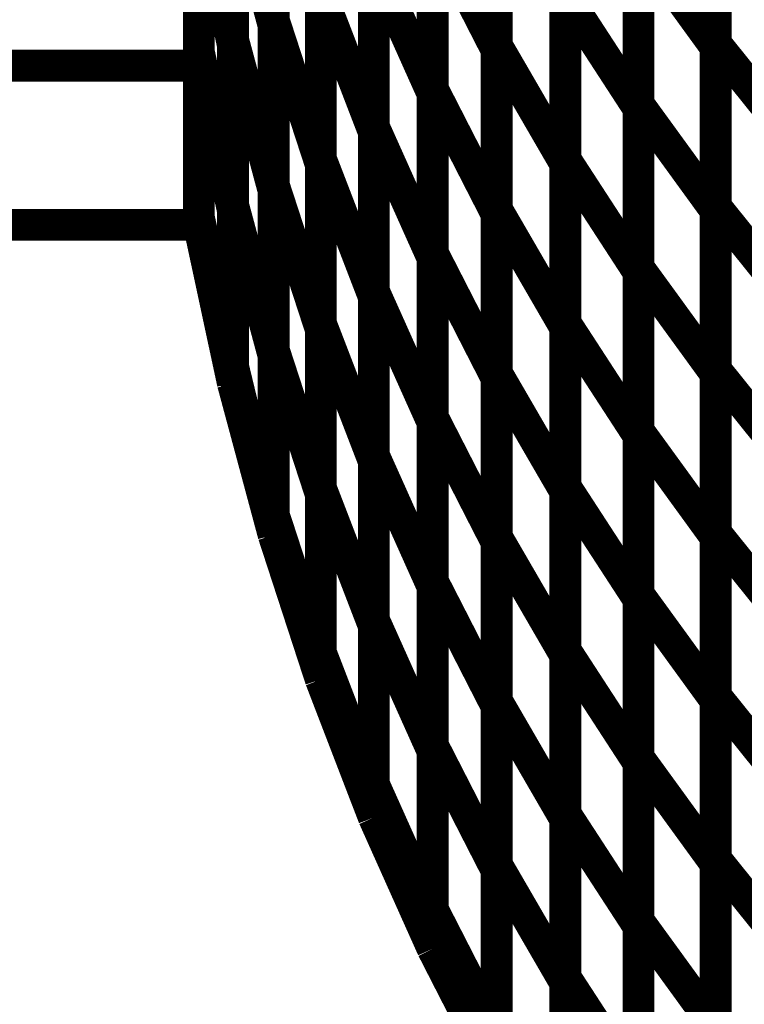
# Model space of a CAD drawing. Extents: x -1.89 to 1.67, y -2 to 2.49.
# Drawn here: x -0.77 to -0.71, y -0.61 to -0.52 of the extents above; entities that cross this region are included whole.
import ezdxf

# ---------------------------------------------------------------- set-up
doc = ezdxf.new("R2010")
doc.units = 0
doc.header["$MEASUREMENT"] = 0

msp = doc.modelspace()

# ---------------------------------------------------------------- linework, layer by layer
at = {"color": 0}
for points in [[(-0.750394, -0.518366, 0.003, 0.003, 0), (-0.750394, -0.487276, 0.003, 0.003, 0)], [(-0.750394, -0.518366, 0.003, 0.003, 0), (-0.750394, -0.487276, 0.003, 0.003, 0)], [(-0.750394, -0.487756, 0.003, 0.003, 0), (-0.750394, -0.518902, 0.003, 0.003, 0)], [(-0.750394, -0.487756, 0.003, 0.003, 0), (-0.750394, -0.518902, 0.003, 0.003, 0)], [(-0.754232, -0.520185, 0.003, 0.003, 0), (-0.754232, -0.489039, 0.003, 0.003, 0)], [(-0.754232, -0.520185, 0.003, 0.003, 0), (-0.754232, -0.489039, 0.003, 0.003, 0)], [(-0.754232, -0.489559, 0.003, 0.003, 0), (-0.754232, -0.520752, 0.003, 0.003, 0)], [(-0.754232, -0.489559, 0.003, 0.003, 0), (-0.754232, -0.520752, 0.003, 0.003, 0)], [(-0.708748, -0.520583, 0.003, 0.003, 0), (-0.708748, -0.489823, 0.003, 0.003, 0)], [(-0.708748, -0.520583, 0.003, 0.003, 0), (-0.708748, -0.489823, 0.003, 0.003, 0)], [(-0.757437, -0.521402, 0.003, 0.003, 0), (-0.757437, -0.490209, 0.003, 0.003, 0)], [(-0.757437, -0.521402, 0.003, 0.003, 0), (-0.757437, -0.490209, 0.003, 0.003, 0)], [(-0.72939, -0.520752, 0.003, 0.003, 0), (-0.72939, -0.489858, 0.003, 0.003, 0)], [(-0.72939, -0.520752, 0.003, 0.003, 0), (-0.72939, -0.489858, 0.003, 0.003, 0)], [(-0.72939, -0.490244, 0.003, 0.003, 0), (-0.72939, -0.521181, 0.003, 0.003, 0)], [(-0.72939, -0.490244, 0.003, 0.003, 0), (-0.72939, -0.521181, 0.003, 0.003, 0)], [(-0.708748, -0.49013, 0.003, 0.003, 0), (-0.708748, -0.520933, 0.003, 0.003, 0)], [(-0.708748, -0.49013, 0.003, 0.003, 0), (-0.708748, -0.520933, 0.003, 0.003, 0)], [(-0.757437, -0.492673, 0.003, 0.003, 0), (-0.757437, -0.522673, 0.003, 0.003, 0)], [(-0.757437, -0.492673, 0.003, 0.003, 0), (-0.757437, -0.522673, 0.003, 0.003, 0)], [(-0.735409, -0.524886, 0.003, 0.003, 0), (-0.735409, -0.493933, 0.003, 0.003, 0)], [(-0.735409, -0.524886, 0.003, 0.003, 0), (-0.735409, -0.493933, 0.003, 0.003, 0)], [(-0.735409, -0.494358, 0.003, 0.003, 0), (-0.735409, -0.525346, 0.003, 0.003, 0)], [(-0.735409, -0.494358, 0.003, 0.003, 0), (-0.735409, -0.525346, 0.003, 0.003, 0)], [(-0.716024, -0.526307, 0.003, 0.003, 0), (-0.716024, -0.4955, 0.003, 0.003, 0)], [(-0.716024, -0.526307, 0.003, 0.003, 0), (-0.716024, -0.4955, 0.003, 0.003, 0)], [(-0.716024, -0.495846, 0.003, 0.003, 0), (-0.716024, -0.526693, 0.003, 0.003, 0)], [(-0.716024, -0.495846, 0.003, 0.003, 0), (-0.716024, -0.526693, 0.003, 0.003, 0)], [(-0.740949, -0.528461, 0.003, 0.003, 0), (-0.740949, -0.497469, 0.003, 0.003, 0)], [(-0.740949, -0.528461, 0.003, 0.003, 0), (-0.740949, -0.497469, 0.003, 0.003, 0)], [(-0.740949, -0.497913, 0.003, 0.003, 0), (-0.740949, -0.528949, 0.003, 0.003, 0)], [(-0.740949, -0.497913, 0.003, 0.003, 0), (-0.740949, -0.528949, 0.003, 0.003, 0)], [(-0.745949, -0.531472, 0.003, 0.003, 0), (-0.745949, -0.500425, 0.003, 0.003, 0)], [(-0.745949, -0.531472, 0.003, 0.003, 0), (-0.745949, -0.500425, 0.003, 0.003, 0)], [(-0.745949, -0.500913, 0.003, 0.003, 0), (-0.745949, -0.532004, 0.003, 0.003, 0)], [(-0.745949, -0.500913, 0.003, 0.003, 0), (-0.745949, -0.532004, 0.003, 0.003, 0)], [(-0.722913, -0.531516, 0.003, 0.003, 0), (-0.722913, -0.500669, 0.003, 0.003, 0)], [(-0.722913, -0.531516, 0.003, 0.003, 0), (-0.722913, -0.500669, 0.003, 0.003, 0)], [(-0.722913, -0.501035, 0.003, 0.003, 0), (-0.722913, -0.531929, 0.003, 0.003, 0)], [(-0.722913, -0.501035, 0.003, 0.003, 0), (-0.722913, -0.531929, 0.003, 0.003, 0)], [(-0.750394, -0.533909, 0.003, 0.003, 0), (-0.750394, -0.502827, 0.003, 0.003, 0)], [(-0.750394, -0.533909, 0.003, 0.003, 0), (-0.750394, -0.502827, 0.003, 0.003, 0)], [(-0.750394, -0.503331, 0.003, 0.003, 0), (-0.750394, -0.534476, 0.003, 0.003, 0)], [(-0.750394, -0.503331, 0.003, 0.003, 0), (-0.750394, -0.534476, 0.003, 0.003, 0)], [(-0.754232, -0.535756, 0.003, 0.003, 0), (-0.754232, -0.50461, 0.003, 0.003, 0)], [(-0.754232, -0.50461, 0.003, 0.003, 0), (-0.750394, -0.518902, 0.003, 0.003, 0)], [(-0.750394, -0.518902, 0.003, 0.003, 0), (-0.754232, -0.50461, 0.003, 0.003, 0)], [(-0.754232, -0.535756, 0.003, 0.003, 0), (-0.754232, -0.50461, 0.003, 0.003, 0)], [(-0.754232, -0.50461, 0.003, 0.003, 0), (-0.750394, -0.518902, 0.003, 0.003, 0)], [(-0.750394, -0.518902, 0.003, 0.003, 0), (-0.754232, -0.50461, 0.003, 0.003, 0)], [(-0.754232, -0.505157, 0.003, 0.003, 0), (-0.754232, -0.53635, 0.003, 0.003, 0)], [(-0.754232, -0.505157, 0.003, 0.003, 0), (-0.754232, -0.53635, 0.003, 0.003, 0)], [(-0.72939, -0.536197, 0.003, 0.003, 0), (-0.72939, -0.505307, 0.003, 0.003, 0)], [(-0.72939, -0.536197, 0.003, 0.003, 0), (-0.72939, -0.505307, 0.003, 0.003, 0)], [(-0.708748, -0.535961, 0.003, 0.003, 0), (-0.708748, -0.505201, 0.003, 0.003, 0)], [(-0.708748, -0.535961, 0.003, 0.003, 0), (-0.708748, -0.505201, 0.003, 0.003, 0)], [(-0.708748, -0.505528, 0.003, 0.003, 0), (-0.708748, -0.536335, 0.003, 0.003, 0)], [(-0.708748, -0.505528, 0.003, 0.003, 0), (-0.708748, -0.536335, 0.003, 0.003, 0)], [(-0.757437, -0.537, 0.003, 0.003, 0), (-0.757437, -0.505803, 0.003, 0.003, 0)], [(-0.757437, -0.505803, 0.003, 0.003, 0), (-0.754232, -0.520752, 0.003, 0.003, 0)], [(-0.754232, -0.520752, 0.003, 0.003, 0), (-0.757437, -0.505803, 0.003, 0.003, 0)], [(-0.757437, -0.537, 0.003, 0.003, 0), (-0.757437, -0.505803, 0.003, 0.003, 0)], [(-0.757437, -0.505803, 0.003, 0.003, 0), (-0.754232, -0.520752, 0.003, 0.003, 0)], [(-0.754232, -0.520752, 0.003, 0.003, 0), (-0.757437, -0.505803, 0.003, 0.003, 0)], [(-0.72939, -0.505709, 0.003, 0.003, 0), (-0.72939, -0.536661, 0.003, 0.003, 0)], [(-0.72939, -0.505709, 0.003, 0.003, 0), (-0.72939, -0.536661, 0.003, 0.003, 0)], [(-0.757437, -0.507673, 0.003, 0.003, 0), (-0.757437, -0.537673, 0.003, 0.003, 0)], [(-0.757437, -0.507673, 0.003, 0.003, 0), (-0.757437, -0.537673, 0.003, 0.003, 0)], [(-0.735409, -0.54035, 0.003, 0.003, 0), (-0.735409, -0.509406, 0.003, 0.003, 0)], [(-0.735409, -0.509406, 0.003, 0.003, 0), (-0.72939, -0.521181, 0.003, 0.003, 0)], [(-0.72939, -0.521181, 0.003, 0.003, 0), (-0.735409, -0.509406, 0.003, 0.003, 0)], [(-0.735409, -0.54035, 0.003, 0.003, 0), (-0.735409, -0.509406, 0.003, 0.003, 0)], [(-0.735409, -0.509406, 0.003, 0.003, 0), (-0.72939, -0.521181, 0.003, 0.003, 0)], [(-0.72939, -0.521181, 0.003, 0.003, 0), (-0.735409, -0.509406, 0.003, 0.003, 0)], [(-0.735409, -0.509846, 0.003, 0.003, 0), (-0.735409, -0.540839, 0.003, 0.003, 0)], [(-0.735409, -0.509846, 0.003, 0.003, 0), (-0.735409, -0.540839, 0.003, 0.003, 0)], [(-0.716024, -0.541713, 0.003, 0.003, 0), (-0.716024, -0.510906, 0.003, 0.003, 0)], [(-0.716024, -0.510906, 0.003, 0.003, 0), (-0.708748, -0.520933, 0.003, 0.003, 0)], [(-0.708748, -0.520933, 0.003, 0.003, 0), (-0.716024, -0.510906, 0.003, 0.003, 0)], [(-0.716024, -0.541713, 0.003, 0.003, 0), (-0.716024, -0.510906, 0.003, 0.003, 0)], [(-0.716024, -0.510906, 0.003, 0.003, 0), (-0.708748, -0.520933, 0.003, 0.003, 0)], [(-0.708748, -0.520933, 0.003, 0.003, 0), (-0.716024, -0.510906, 0.003, 0.003, 0)], [(-0.716024, -0.511272, 0.003, 0.003, 0), (-0.716024, -0.542118, 0.003, 0.003, 0)], [(-0.716024, -0.511272, 0.003, 0.003, 0), (-0.716024, -0.542118, 0.003, 0.003, 0)], [(-0.740949, -0.543961, 0.003, 0.003, 0), (-0.740949, -0.512969, 0.003, 0.003, 0)], [(-0.740949, -0.512969, 0.003, 0.003, 0), (-0.735409, -0.525346, 0.003, 0.003, 0)], [(-0.735409, -0.525346, 0.003, 0.003, 0), (-0.740949, -0.512969, 0.003, 0.003, 0)], [(-0.740949, -0.543961, 0.003, 0.003, 0), (-0.740949, -0.512969, 0.003, 0.003, 0)], [(-0.740949, -0.512969, 0.003, 0.003, 0), (-0.735409, -0.525346, 0.003, 0.003, 0)], [(-0.735409, -0.525346, 0.003, 0.003, 0), (-0.740949, -0.512969, 0.003, 0.003, 0)], [(-0.740949, -0.513433, 0.003, 0.003, 0), (-0.740949, -0.54448, 0.003, 0.003, 0)], [(-0.740949, -0.513433, 0.003, 0.003, 0), (-0.740949, -0.54448, 0.003, 0.003, 0)], [(-0.745949, -0.546988, 0.003, 0.003, 0), (-0.745949, -0.515941, 0.003, 0.003, 0)], [(-0.745949, -0.515941, 0.003, 0.003, 0), (-0.740949, -0.528949, 0.003, 0.003, 0)], [(-0.740949, -0.528949, 0.003, 0.003, 0), (-0.745949, -0.515941, 0.003, 0.003, 0)], [(-0.745949, -0.546988, 0.003, 0.003, 0), (-0.745949, -0.515941, 0.003, 0.003, 0)], [(-0.745949, -0.515941, 0.003, 0.003, 0), (-0.740949, -0.528949, 0.003, 0.003, 0)], [(-0.740949, -0.528949, 0.003, 0.003, 0), (-0.745949, -0.515941, 0.003, 0.003, 0)], [(-0.745949, -0.516465, 0.003, 0.003, 0), (-0.745949, -0.547547, 0.003, 0.003, 0)], [(-0.745949, -0.516465, 0.003, 0.003, 0), (-0.745949, -0.547547, 0.003, 0.003, 0)], [(-0.722913, -0.546937, 0.003, 0.003, 0), (-0.722913, -0.516091, 0.003, 0.003, 0)], [(-0.722913, -0.516091, 0.003, 0.003, 0), (-0.716024, -0.526693, 0.003, 0.003, 0)], [(-0.716024, -0.526693, 0.003, 0.003, 0), (-0.722913, -0.516091, 0.003, 0.003, 0)], [(-0.722913, -0.546937, 0.003, 0.003, 0), (-0.722913, -0.516091, 0.003, 0.003, 0)], [(-0.722913, -0.516091, 0.003, 0.003, 0), (-0.716024, -0.526693, 0.003, 0.003, 0)], [(-0.716024, -0.526693, 0.003, 0.003, 0), (-0.722913, -0.516091, 0.003, 0.003, 0)], [(-0.722913, -0.516484, 0.003, 0.003, 0), (-0.722913, -0.547374, 0.003, 0.003, 0)], [(-0.722913, -0.516484, 0.003, 0.003, 0), (-0.722913, -0.547374, 0.003, 0.003, 0)], [(-0.750394, -0.549461, 0.003, 0.003, 0), (-0.750394, -0.518366, 0.003, 0.003, 0)], [(-0.750394, -0.518366, 0.003, 0.003, 0), (-0.745949, -0.532004, 0.003, 0.003, 0)], [(-0.745949, -0.532004, 0.003, 0.003, 0), (-0.750394, -0.518366, 0.003, 0.003, 0)], [(-0.750394, -0.549461, 0.003, 0.003, 0), (-0.750394, -0.518366, 0.003, 0.003, 0)], [(-0.750394, -0.518366, 0.003, 0.003, 0), (-0.745949, -0.532004, 0.003, 0.003, 0)], [(-0.745949, -0.532004, 0.003, 0.003, 0), (-0.750394, -0.518366, 0.003, 0.003, 0)], [(-0.750394, -0.518902, 0.003, 0.003, 0), (-0.750394, -0.550047, 0.003, 0.003, 0)], [(-0.750394, -0.518902, 0.003, 0.003, 0), (-0.750394, -0.550047, 0.003, 0.003, 0)], [(-0.754232, -0.551331, 0.003, 0.003, 0), (-0.754232, -0.520185, 0.003, 0.003, 0)], [(-0.754232, -0.520185, 0.003, 0.003, 0), (-0.750394, -0.534476, 0.003, 0.003, 0)], [(-0.750394, -0.534476, 0.003, 0.003, 0), (-0.754232, -0.520185, 0.003, 0.003, 0)], [(-0.754232, -0.551331, 0.003, 0.003, 0), (-0.754232, -0.520185, 0.003, 0.003, 0)], [(-0.754232, -0.520185, 0.003, 0.003, 0), (-0.750394, -0.534476, 0.003, 0.003, 0)], [(-0.750394, -0.534476, 0.003, 0.003, 0), (-0.754232, -0.520185, 0.003, 0.003, 0)], [(-0.757437, -0.521402, 0.003, 0.003, 0), (-0.754232, -0.53635, 0.003, 0.003, 0)], [(-0.757437, -0.537673, 0.003, 0.003, 0), (-0.757437, -0.521402, 0.003, 0.003, 0)], [(-0.754232, -0.53635, 0.003, 0.003, 0), (-0.757437, -0.521402, 0.003, 0.003, 0)], [(-0.757437, -0.521402, 0.003, 0.003, 0), (-0.754232, -0.53635, 0.003, 0.003, 0)], [(-0.757437, -0.537673, 0.003, 0.003, 0), (-0.757437, -0.521402, 0.003, 0.003, 0)], [(-0.754232, -0.53635, 0.003, 0.003, 0), (-0.757437, -0.521402, 0.003, 0.003, 0)], [(-0.754232, -0.520752, 0.003, 0.003, 0), (-0.754232, -0.551949, 0.003, 0.003, 0)], [(-0.754232, -0.520752, 0.003, 0.003, 0), (-0.754232, -0.551949, 0.003, 0.003, 0)], [(-0.72939, -0.55165, 0.003, 0.003, 0), (-0.72939, -0.520752, 0.003, 0.003, 0)], [(-0.72939, -0.520752, 0.003, 0.003, 0), (-0.722913, -0.531929, 0.003, 0.003, 0)], [(-0.722913, -0.531929, 0.003, 0.003, 0), (-0.72939, -0.520752, 0.003, 0.003, 0)], [(-0.72939, -0.55165, 0.003, 0.003, 0), (-0.72939, -0.520752, 0.003, 0.003, 0)], [(-0.72939, -0.520752, 0.003, 0.003, 0), (-0.722913, -0.531929, 0.003, 0.003, 0)], [(-0.722913, -0.531929, 0.003, 0.003, 0), (-0.72939, -0.520752, 0.003, 0.003, 0)], [(-0.72939, -0.521181, 0.003, 0.003, 0), (-0.72939, -0.552126, 0.003, 0.003, 0)], [(-0.72939, -0.521181, 0.003, 0.003, 0), (-0.72939, -0.552126, 0.003, 0.003, 0)], [(-0.708748, -0.551343, 0.003, 0.003, 0), (-0.708748, -0.520583, 0.003, 0.003, 0)], [(-0.708748, -0.520583, 0.003, 0.003, 0), (-0.701138, -0.530059, 0.003, 0.003, 0)], [(-0.701138, -0.530059, 0.003, 0.003, 0), (-0.708748, -0.520583, 0.003, 0.003, 0)], [(-0.708748, -0.551343, 0.003, 0.003, 0), (-0.708748, -0.520583, 0.003, 0.003, 0)], [(-0.708748, -0.520583, 0.003, 0.003, 0), (-0.701138, -0.530059, 0.003, 0.003, 0)], [(-0.701138, -0.530059, 0.003, 0.003, 0), (-0.708748, -0.520583, 0.003, 0.003, 0)], [(-0.708748, -0.520933, 0.003, 0.003, 0), (-0.708748, -0.551736, 0.003, 0.003, 0)], [(-0.708748, -0.520933, 0.003, 0.003, 0), (-0.708748, -0.551736, 0.003, 0.003, 0)], [(-0.862764, -0.522673, 0.003, 0.003, 0), (-0.757437, -0.522673, 0.003, 0.003, 0)], [(-0.757437, -0.522673, 0.003, 0.003, 0), (-0.862764, -0.522673, 0.003, 0.003, 0)], [(-0.862764, -0.522673, 0.003, 0.003, 0), (-0.757437, -0.522673, 0.003, 0.003, 0)], [(-0.757437, -0.522673, 0.003, 0.003, 0), (-0.862764, -0.522673, 0.003, 0.003, 0)], [(-0.757437, -0.522673, 0.003, 0.003, 0), (-0.757437, -0.537673, 0.003, 0.003, 0)], [(-0.757437, -0.522673, 0.003, 0.003, 0), (-0.757437, -0.537673, 0.003, 0.003, 0)], [(-0.735409, -0.555823, 0.003, 0.003, 0), (-0.735409, -0.524886, 0.003, 0.003, 0)], [(-0.735409, -0.524886, 0.003, 0.003, 0), (-0.72939, -0.536661, 0.003, 0.003, 0)], [(-0.72939, -0.536661, 0.003, 0.003, 0), (-0.735409, -0.524886, 0.003, 0.003, 0)], [(-0.735409, -0.555823, 0.003, 0.003, 0), (-0.735409, -0.524886, 0.003, 0.003, 0)], [(-0.735409, -0.524886, 0.003, 0.003, 0), (-0.72939, -0.536661, 0.003, 0.003, 0)], [(-0.72939, -0.536661, 0.003, 0.003, 0), (-0.735409, -0.524886, 0.003, 0.003, 0)], [(-0.735409, -0.525346, 0.003, 0.003, 0), (-0.735409, -0.556339, 0.003, 0.003, 0)], [(-0.735409, -0.525346, 0.003, 0.003, 0), (-0.735409, -0.556339, 0.003, 0.003, 0)], [(-0.716024, -0.55711, 0.003, 0.003, 0), (-0.716024, -0.526307, 0.003, 0.003, 0)], [(-0.716024, -0.526307, 0.003, 0.003, 0), (-0.708748, -0.536335, 0.003, 0.003, 0)], [(-0.708748, -0.536335, 0.003, 0.003, 0), (-0.716024, -0.526307, 0.003, 0.003, 0)], [(-0.716024, -0.55711, 0.003, 0.003, 0), (-0.716024, -0.526307, 0.003, 0.003, 0)], [(-0.716024, -0.526307, 0.003, 0.003, 0), (-0.708748, -0.536335, 0.003, 0.003, 0)], [(-0.708748, -0.536335, 0.003, 0.003, 0), (-0.716024, -0.526307, 0.003, 0.003, 0)], [(-0.716024, -0.526693, 0.003, 0.003, 0), (-0.716024, -0.557539, 0.003, 0.003, 0)], [(-0.716024, -0.526693, 0.003, 0.003, 0), (-0.716024, -0.557539, 0.003, 0.003, 0)], [(-0.740949, -0.559449, 0.003, 0.003, 0), (-0.740949, -0.528461, 0.003, 0.003, 0)], [(-0.740949, -0.528461, 0.003, 0.003, 0), (-0.735409, -0.540839, 0.003, 0.003, 0)], [(-0.735409, -0.540839, 0.003, 0.003, 0), (-0.740949, -0.528461, 0.003, 0.003, 0)], [(-0.740949, -0.559449, 0.003, 0.003, 0), (-0.740949, -0.528461, 0.003, 0.003, 0)], [(-0.740949, -0.528461, 0.003, 0.003, 0), (-0.735409, -0.540839, 0.003, 0.003, 0)], [(-0.735409, -0.540839, 0.003, 0.003, 0), (-0.740949, -0.528461, 0.003, 0.003, 0)], [(-0.740949, -0.528949, 0.003, 0.003, 0), (-0.740949, -0.559996, 0.003, 0.003, 0)], [(-0.740949, -0.528949, 0.003, 0.003, 0), (-0.740949, -0.559996, 0.003, 0.003, 0)], [(-0.745949, -0.562508, 0.003, 0.003, 0), (-0.745949, -0.531472, 0.003, 0.003, 0)], [(-0.745949, -0.531472, 0.003, 0.003, 0), (-0.740949, -0.54448, 0.003, 0.003, 0)], [(-0.740949, -0.54448, 0.003, 0.003, 0), (-0.745949, -0.531472, 0.003, 0.003, 0)], [(-0.745949, -0.562508, 0.003, 0.003, 0), (-0.745949, -0.531472, 0.003, 0.003, 0)], [(-0.745949, -0.531472, 0.003, 0.003, 0), (-0.740949, -0.54448, 0.003, 0.003, 0)], [(-0.740949, -0.54448, 0.003, 0.003, 0), (-0.745949, -0.531472, 0.003, 0.003, 0)], [(-0.722913, -0.562366, 0.003, 0.003, 0), (-0.722913, -0.531516, 0.003, 0.003, 0)], [(-0.722913, -0.531516, 0.003, 0.003, 0), (-0.716024, -0.542118, 0.003, 0.003, 0)], [(-0.716024, -0.542118, 0.003, 0.003, 0), (-0.722913, -0.531516, 0.003, 0.003, 0)], [(-0.722913, -0.562366, 0.003, 0.003, 0), (-0.722913, -0.531516, 0.003, 0.003, 0)], [(-0.722913, -0.531516, 0.003, 0.003, 0), (-0.716024, -0.542118, 0.003, 0.003, 0)], [(-0.716024, -0.542118, 0.003, 0.003, 0), (-0.722913, -0.531516, 0.003, 0.003, 0)], [(-0.745949, -0.532004, 0.003, 0.003, 0), (-0.745949, -0.563098, 0.003, 0.003, 0)], [(-0.745949, -0.532004, 0.003, 0.003, 0), (-0.745949, -0.563098, 0.003, 0.003, 0)], [(-0.722913, -0.531929, 0.003, 0.003, 0), (-0.722913, -0.562827, 0.003, 0.003, 0)], [(-0.722913, -0.531929, 0.003, 0.003, 0), (-0.722913, -0.562827, 0.003, 0.003, 0)], [(-0.750394, -0.565, 0.003, 0.003, 0), (-0.750394, -0.533909, 0.003, 0.003, 0)], [(-0.750394, -0.533909, 0.003, 0.003, 0), (-0.745949, -0.547547, 0.003, 0.003, 0)], [(-0.745949, -0.547547, 0.003, 0.003, 0), (-0.750394, -0.533909, 0.003, 0.003, 0)], [(-0.750394, -0.565, 0.003, 0.003, 0), (-0.750394, -0.533909, 0.003, 0.003, 0)], [(-0.750394, -0.533909, 0.003, 0.003, 0), (-0.745949, -0.547547, 0.003, 0.003, 0)], [(-0.745949, -0.547547, 0.003, 0.003, 0), (-0.750394, -0.533909, 0.003, 0.003, 0)], [(-0.750394, -0.534476, 0.003, 0.003, 0), (-0.750394, -0.565622, 0.003, 0.003, 0)], [(-0.750394, -0.534476, 0.003, 0.003, 0), (-0.750394, -0.565622, 0.003, 0.003, 0)], [(-0.754232, -0.535756, 0.003, 0.003, 0), (-0.750394, -0.550047, 0.003, 0.003, 0)], [(-0.754232, -0.552622, 0.003, 0.003, 0), (-0.754232, -0.535756, 0.003, 0.003, 0)], [(-0.750394, -0.550047, 0.003, 0.003, 0), (-0.754232, -0.535756, 0.003, 0.003, 0)], [(-0.754232, -0.535756, 0.003, 0.003, 0), (-0.750394, -0.550047, 0.003, 0.003, 0)], [(-0.754232, -0.552622, 0.003, 0.003, 0), (-0.754232, -0.535756, 0.003, 0.003, 0)], [(-0.750394, -0.550047, 0.003, 0.003, 0), (-0.754232, -0.535756, 0.003, 0.003, 0)], [(-0.72939, -0.567094, 0.003, 0.003, 0), (-0.72939, -0.536197, 0.003, 0.003, 0)], [(-0.72939, -0.536197, 0.003, 0.003, 0), (-0.722913, -0.547374, 0.003, 0.003, 0)], [(-0.722913, -0.547374, 0.003, 0.003, 0), (-0.72939, -0.536197, 0.003, 0.003, 0)], [(-0.72939, -0.567094, 0.003, 0.003, 0), (-0.72939, -0.536197, 0.003, 0.003, 0)], [(-0.72939, -0.536197, 0.003, 0.003, 0), (-0.722913, -0.547374, 0.003, 0.003, 0)], [(-0.722913, -0.547374, 0.003, 0.003, 0), (-0.72939, -0.536197, 0.003, 0.003, 0)], [(-0.708748, -0.566717, 0.003, 0.003, 0), (-0.708748, -0.535961, 0.003, 0.003, 0)], [(-0.708748, -0.535961, 0.003, 0.003, 0), (-0.701138, -0.545437, 0.003, 0.003, 0)], [(-0.701138, -0.545437, 0.003, 0.003, 0), (-0.708748, -0.535961, 0.003, 0.003, 0)], [(-0.708748, -0.566717, 0.003, 0.003, 0), (-0.708748, -0.535961, 0.003, 0.003, 0)], [(-0.708748, -0.535961, 0.003, 0.003, 0), (-0.701138, -0.545437, 0.003, 0.003, 0)], [(-0.701138, -0.545437, 0.003, 0.003, 0), (-0.708748, -0.535961, 0.003, 0.003, 0)], [(-0.754232, -0.551949, 0.003, 0.003, 0), (-0.757437, -0.537, 0.003, 0.003, 0)], [(-0.754232, -0.551949, 0.003, 0.003, 0), (-0.757437, -0.537, 0.003, 0.003, 0)], [(-0.754232, -0.53635, 0.003, 0.003, 0), (-0.754232, -0.552622, 0.003, 0.003, 0)], [(-0.754232, -0.53635, 0.003, 0.003, 0), (-0.754232, -0.552622, 0.003, 0.003, 0)], [(-0.72939, -0.536661, 0.003, 0.003, 0), (-0.72939, -0.567598, 0.003, 0.003, 0)], [(-0.72939, -0.536661, 0.003, 0.003, 0), (-0.72939, -0.567598, 0.003, 0.003, 0)], [(-0.708748, -0.536335, 0.003, 0.003, 0), (-0.708748, -0.567138, 0.003, 0.003, 0)], [(-0.708748, -0.536335, 0.003, 0.003, 0), (-0.708748, -0.567138, 0.003, 0.003, 0)], [(-0.757437, -0.537673, 0.003, 0.003, 0), (-0.862764, -0.537673, 0.003, 0.003, 0)], [(-0.757437, -0.537673, 0.003, 0.003, 0), (-0.862764, -0.537673, 0.003, 0.003, 0)], [(-0.862764, -0.537673, 0.003, 0.003, 0), (-0.757437, -0.537673, 0.003, 0.003, 0)], [(-0.757437, -0.537673, 0.003, 0.003, 0), (-0.862764, -0.537673, 0.003, 0.003, 0)], [(-0.757437, -0.537673, 0.003, 0.003, 0), (-0.862764, -0.537673, 0.003, 0.003, 0)], [(-0.862764, -0.537673, 0.003, 0.003, 0), (-0.757437, -0.537673, 0.003, 0.003, 0)], [(-0.754232, -0.552622, 0.003, 0.003, 0), (-0.757437, -0.537673, 0.003, 0.003, 0)], [(-0.757437, -0.537673, 0.003, 0.003, 0), (-0.754232, -0.552622, 0.003, 0.003, 0)], [(-0.754232, -0.552622, 0.003, 0.003, 0), (-0.757437, -0.537673, 0.003, 0.003, 0)], [(-0.757437, -0.537673, 0.003, 0.003, 0), (-0.754232, -0.552622, 0.003, 0.003, 0)], [(-0.735409, -0.571295, 0.003, 0.003, 0), (-0.735409, -0.54035, 0.003, 0.003, 0)], [(-0.735409, -0.54035, 0.003, 0.003, 0), (-0.72939, -0.552126, 0.003, 0.003, 0)], [(-0.72939, -0.552126, 0.003, 0.003, 0), (-0.735409, -0.54035, 0.003, 0.003, 0)], [(-0.735409, -0.571295, 0.003, 0.003, 0), (-0.735409, -0.54035, 0.003, 0.003, 0)], [(-0.735409, -0.54035, 0.003, 0.003, 0), (-0.72939, -0.552126, 0.003, 0.003, 0)], [(-0.72939, -0.552126, 0.003, 0.003, 0), (-0.735409, -0.54035, 0.003, 0.003, 0)], [(-0.735409, -0.540839, 0.003, 0.003, 0), (-0.735409, -0.571827, 0.003, 0.003, 0)], [(-0.735409, -0.540839, 0.003, 0.003, 0), (-0.735409, -0.571827, 0.003, 0.003, 0)], [(-0.716024, -0.572508, 0.003, 0.003, 0), (-0.716024, -0.541713, 0.003, 0.003, 0)], [(-0.716024, -0.541713, 0.003, 0.003, 0), (-0.708748, -0.551736, 0.003, 0.003, 0)], [(-0.708748, -0.551736, 0.003, 0.003, 0), (-0.716024, -0.541713, 0.003, 0.003, 0)], [(-0.716024, -0.572508, 0.003, 0.003, 0), (-0.716024, -0.541713, 0.003, 0.003, 0)], [(-0.716024, -0.541713, 0.003, 0.003, 0), (-0.708748, -0.551736, 0.003, 0.003, 0)], [(-0.708748, -0.551736, 0.003, 0.003, 0), (-0.716024, -0.541713, 0.003, 0.003, 0)], [(-0.716024, -0.542118, 0.003, 0.003, 0), (-0.716024, -0.572969, 0.003, 0.003, 0)], [(-0.716024, -0.542118, 0.003, 0.003, 0), (-0.716024, -0.572969, 0.003, 0.003, 0)], [(-0.740949, -0.574953, 0.003, 0.003, 0), (-0.740949, -0.543961, 0.003, 0.003, 0)], [(-0.740949, -0.543961, 0.003, 0.003, 0), (-0.735409, -0.556339, 0.003, 0.003, 0)], [(-0.735409, -0.556339, 0.003, 0.003, 0), (-0.740949, -0.543961, 0.003, 0.003, 0)], [(-0.740949, -0.574953, 0.003, 0.003, 0), (-0.740949, -0.543961, 0.003, 0.003, 0)], [(-0.740949, -0.543961, 0.003, 0.003, 0), (-0.735409, -0.556339, 0.003, 0.003, 0)], [(-0.735409, -0.556339, 0.003, 0.003, 0), (-0.740949, -0.543961, 0.003, 0.003, 0)], [(-0.740949, -0.54448, 0.003, 0.003, 0), (-0.740949, -0.575516, 0.003, 0.003, 0)], [(-0.740949, -0.54448, 0.003, 0.003, 0), (-0.740949, -0.575516, 0.003, 0.003, 0)], [(-0.745949, -0.578024, 0.003, 0.003, 0), (-0.745949, -0.546988, 0.003, 0.003, 0)], [(-0.745949, -0.546988, 0.003, 0.003, 0), (-0.740949, -0.559996, 0.003, 0.003, 0)], [(-0.740949, -0.559996, 0.003, 0.003, 0), (-0.745949, -0.546988, 0.003, 0.003, 0)], [(-0.745949, -0.578024, 0.003, 0.003, 0), (-0.745949, -0.546988, 0.003, 0.003, 0)], [(-0.745949, -0.546988, 0.003, 0.003, 0), (-0.740949, -0.559996, 0.003, 0.003, 0)], [(-0.740949, -0.559996, 0.003, 0.003, 0), (-0.745949, -0.546988, 0.003, 0.003, 0)], [(-0.722913, -0.577791, 0.003, 0.003, 0), (-0.722913, -0.546937, 0.003, 0.003, 0)], [(-0.722913, -0.546937, 0.003, 0.003, 0), (-0.716024, -0.557539, 0.003, 0.003, 0)], [(-0.716024, -0.557539, 0.003, 0.003, 0), (-0.722913, -0.546937, 0.003, 0.003, 0)], [(-0.722913, -0.577791, 0.003, 0.003, 0), (-0.722913, -0.546937, 0.003, 0.003, 0)], [(-0.722913, -0.546937, 0.003, 0.003, 0), (-0.716024, -0.557539, 0.003, 0.003, 0)], [(-0.716024, -0.557539, 0.003, 0.003, 0), (-0.722913, -0.546937, 0.003, 0.003, 0)], [(-0.722913, -0.547374, 0.003, 0.003, 0), (-0.722913, -0.578272, 0.003, 0.003, 0)], [(-0.722913, -0.547374, 0.003, 0.003, 0), (-0.722913, -0.578272, 0.003, 0.003, 0)], [(-0.745949, -0.547547, 0.003, 0.003, 0), (-0.745949, -0.578638, 0.003, 0.003, 0)], [(-0.745949, -0.547547, 0.003, 0.003, 0), (-0.745949, -0.578638, 0.003, 0.003, 0)], [(-0.750394, -0.549461, 0.003, 0.003, 0), (-0.745949, -0.563098, 0.003, 0.003, 0)], [(-0.750394, -0.566913, 0.003, 0.003, 0), (-0.750394, -0.549461, 0.003, 0.003, 0)], [(-0.745949, -0.563098, 0.003, 0.003, 0), (-0.750394, -0.549461, 0.003, 0.003, 0)], [(-0.750394, -0.549461, 0.003, 0.003, 0), (-0.745949, -0.563098, 0.003, 0.003, 0)], [(-0.750394, -0.566913, 0.003, 0.003, 0), (-0.750394, -0.549461, 0.003, 0.003, 0)], [(-0.745949, -0.563098, 0.003, 0.003, 0), (-0.750394, -0.549461, 0.003, 0.003, 0)], [(-0.750394, -0.550047, 0.003, 0.003, 0), (-0.750394, -0.566913, 0.003, 0.003, 0)], [(-0.750394, -0.550047, 0.003, 0.003, 0), (-0.750394, -0.566913, 0.003, 0.003, 0)], [(-0.750394, -0.565622, 0.003, 0.003, 0), (-0.754232, -0.551331, 0.003, 0.003, 0)], [(-0.750394, -0.565622, 0.003, 0.003, 0), (-0.754232, -0.551331, 0.003, 0.003, 0)], [(-0.72939, -0.582539, 0.003, 0.003, 0), (-0.72939, -0.55165, 0.003, 0.003, 0)], [(-0.72939, -0.55165, 0.003, 0.003, 0), (-0.722913, -0.562827, 0.003, 0.003, 0)], [(-0.722913, -0.562827, 0.003, 0.003, 0), (-0.72939, -0.55165, 0.003, 0.003, 0)], [(-0.72939, -0.582539, 0.003, 0.003, 0), (-0.72939, -0.55165, 0.003, 0.003, 0)], [(-0.72939, -0.55165, 0.003, 0.003, 0), (-0.722913, -0.562827, 0.003, 0.003, 0)], [(-0.722913, -0.562827, 0.003, 0.003, 0), (-0.72939, -0.55165, 0.003, 0.003, 0)], [(-0.708748, -0.582098, 0.003, 0.003, 0), (-0.708748, -0.551343, 0.003, 0.003, 0)], [(-0.708748, -0.551343, 0.003, 0.003, 0), (-0.701138, -0.560819, 0.003, 0.003, 0)], [(-0.701138, -0.560819, 0.003, 0.003, 0), (-0.708748, -0.551343, 0.003, 0.003, 0)], [(-0.708748, -0.582098, 0.003, 0.003, 0), (-0.708748, -0.551343, 0.003, 0.003, 0)], [(-0.708748, -0.551343, 0.003, 0.003, 0), (-0.701138, -0.560819, 0.003, 0.003, 0)], [(-0.701138, -0.560819, 0.003, 0.003, 0), (-0.708748, -0.551343, 0.003, 0.003, 0)], [(-0.708748, -0.551736, 0.003, 0.003, 0), (-0.708748, -0.582535, 0.003, 0.003, 0)], [(-0.708748, -0.551736, 0.003, 0.003, 0), (-0.708748, -0.582535, 0.003, 0.003, 0)], [(-0.750394, -0.566913, 0.003, 0.003, 0), (-0.754232, -0.552622, 0.003, 0.003, 0)], [(-0.754232, -0.552622, 0.003, 0.003, 0), (-0.750394, -0.566913, 0.003, 0.003, 0)], [(-0.750394, -0.566913, 0.003, 0.003, 0), (-0.754232, -0.552622, 0.003, 0.003, 0)], [(-0.754232, -0.552622, 0.003, 0.003, 0), (-0.750394, -0.566913, 0.003, 0.003, 0)], [(-0.72939, -0.552126, 0.003, 0.003, 0), (-0.72939, -0.583071, 0.003, 0.003, 0)], [(-0.72939, -0.552126, 0.003, 0.003, 0), (-0.72939, -0.583071, 0.003, 0.003, 0)], [(-0.735409, -0.58676, 0.003, 0.003, 0), (-0.735409, -0.555823, 0.003, 0.003, 0)], [(-0.735409, -0.555823, 0.003, 0.003, 0), (-0.72939, -0.567598, 0.003, 0.003, 0)], [(-0.72939, -0.567598, 0.003, 0.003, 0), (-0.735409, -0.555823, 0.003, 0.003, 0)], [(-0.735409, -0.58676, 0.003, 0.003, 0), (-0.735409, -0.555823, 0.003, 0.003, 0)], [(-0.735409, -0.555823, 0.003, 0.003, 0), (-0.72939, -0.567598, 0.003, 0.003, 0)], [(-0.72939, -0.567598, 0.003, 0.003, 0), (-0.735409, -0.555823, 0.003, 0.003, 0)], [(-0.735409, -0.556339, 0.003, 0.003, 0), (-0.735409, -0.587331, 0.003, 0.003, 0)], [(-0.735409, -0.556339, 0.003, 0.003, 0), (-0.735409, -0.587331, 0.003, 0.003, 0)], [(-0.716024, -0.587909, 0.003, 0.003, 0), (-0.716024, -0.55711, 0.003, 0.003, 0)], [(-0.716024, -0.55711, 0.003, 0.003, 0), (-0.708748, -0.567138, 0.003, 0.003, 0)], [(-0.708748, -0.567138, 0.003, 0.003, 0), (-0.716024, -0.55711, 0.003, 0.003, 0)], [(-0.716024, -0.587909, 0.003, 0.003, 0), (-0.716024, -0.55711, 0.003, 0.003, 0)], [(-0.716024, -0.55711, 0.003, 0.003, 0), (-0.708748, -0.567138, 0.003, 0.003, 0)], [(-0.708748, -0.567138, 0.003, 0.003, 0), (-0.716024, -0.55711, 0.003, 0.003, 0)], [(-0.716024, -0.557539, 0.003, 0.003, 0), (-0.716024, -0.588394, 0.003, 0.003, 0)], [(-0.716024, -0.557539, 0.003, 0.003, 0), (-0.716024, -0.588394, 0.003, 0.003, 0)], [(-0.740949, -0.590445, 0.003, 0.003, 0), (-0.740949, -0.559449, 0.003, 0.003, 0)], [(-0.740949, -0.559449, 0.003, 0.003, 0), (-0.735409, -0.571827, 0.003, 0.003, 0)], [(-0.735409, -0.571827, 0.003, 0.003, 0), (-0.740949, -0.559449, 0.003, 0.003, 0)], [(-0.740949, -0.590445, 0.003, 0.003, 0), (-0.740949, -0.559449, 0.003, 0.003, 0)], [(-0.740949, -0.559449, 0.003, 0.003, 0), (-0.735409, -0.571827, 0.003, 0.003, 0)], [(-0.735409, -0.571827, 0.003, 0.003, 0), (-0.740949, -0.559449, 0.003, 0.003, 0)], [(-0.740949, -0.559996, 0.003, 0.003, 0), (-0.740949, -0.591031, 0.003, 0.003, 0)], [(-0.740949, -0.559996, 0.003, 0.003, 0), (-0.740949, -0.591031, 0.003, 0.003, 0)], [(-0.745949, -0.562508, 0.003, 0.003, 0), (-0.740949, -0.575516, 0.003, 0.003, 0)], [(-0.745949, -0.580551, 0.003, 0.003, 0), (-0.745949, -0.562508, 0.003, 0.003, 0)], [(-0.740949, -0.575516, 0.003, 0.003, 0), (-0.745949, -0.562508, 0.003, 0.003, 0)], [(-0.745949, -0.562508, 0.003, 0.003, 0), (-0.740949, -0.575516, 0.003, 0.003, 0)], [(-0.745949, -0.580551, 0.003, 0.003, 0), (-0.745949, -0.562508, 0.003, 0.003, 0)], [(-0.740949, -0.575516, 0.003, 0.003, 0), (-0.745949, -0.562508, 0.003, 0.003, 0)], [(-0.745949, -0.563098, 0.003, 0.003, 0), (-0.745949, -0.580551, 0.003, 0.003, 0)], [(-0.745949, -0.563098, 0.003, 0.003, 0), (-0.745949, -0.580551, 0.003, 0.003, 0)], [(-0.722913, -0.593213, 0.003, 0.003, 0), (-0.722913, -0.562366, 0.003, 0.003, 0)], [(-0.722913, -0.562366, 0.003, 0.003, 0), (-0.716024, -0.572969, 0.003, 0.003, 0)], [(-0.716024, -0.572969, 0.003, 0.003, 0), (-0.722913, -0.562366, 0.003, 0.003, 0)], [(-0.722913, -0.593213, 0.003, 0.003, 0), (-0.722913, -0.562366, 0.003, 0.003, 0)], [(-0.722913, -0.562366, 0.003, 0.003, 0), (-0.716024, -0.572969, 0.003, 0.003, 0)], [(-0.716024, -0.572969, 0.003, 0.003, 0), (-0.722913, -0.562366, 0.003, 0.003, 0)], [(-0.722913, -0.562827, 0.003, 0.003, 0), (-0.722913, -0.593717, 0.003, 0.003, 0)], [(-0.722913, -0.562827, 0.003, 0.003, 0), (-0.722913, -0.593717, 0.003, 0.003, 0)], [(-0.745949, -0.578638, 0.003, 0.003, 0), (-0.750394, -0.565, 0.003, 0.003, 0)], [(-0.745949, -0.578638, 0.003, 0.003, 0), (-0.750394, -0.565, 0.003, 0.003, 0)], [(-0.708748, -0.597472, 0.003, 0.003, 0), (-0.708748, -0.566717, 0.003, 0.003, 0)], [(-0.708748, -0.566717, 0.003, 0.003, 0), (-0.701138, -0.576193, 0.003, 0.003, 0)], [(-0.701138, -0.576193, 0.003, 0.003, 0), (-0.708748, -0.566717, 0.003, 0.003, 0)], [(-0.708748, -0.597472, 0.003, 0.003, 0), (-0.708748, -0.566717, 0.003, 0.003, 0)], [(-0.708748, -0.566717, 0.003, 0.003, 0), (-0.701138, -0.576193, 0.003, 0.003, 0)], [(-0.701138, -0.576193, 0.003, 0.003, 0), (-0.708748, -0.566717, 0.003, 0.003, 0)], [(-0.745949, -0.580551, 0.003, 0.003, 0), (-0.750394, -0.566913, 0.003, 0.003, 0)], [(-0.750394, -0.566913, 0.003, 0.003, 0), (-0.745949, -0.580551, 0.003, 0.003, 0)], [(-0.745949, -0.580551, 0.003, 0.003, 0), (-0.750394, -0.566913, 0.003, 0.003, 0)], [(-0.750394, -0.566913, 0.003, 0.003, 0), (-0.745949, -0.580551, 0.003, 0.003, 0)], [(-0.72939, -0.597988, 0.003, 0.003, 0), (-0.72939, -0.567094, 0.003, 0.003, 0)], [(-0.72939, -0.567094, 0.003, 0.003, 0), (-0.722913, -0.578272, 0.003, 0.003, 0)], [(-0.722913, -0.578272, 0.003, 0.003, 0), (-0.72939, -0.567094, 0.003, 0.003, 0)], [(-0.72939, -0.597988, 0.003, 0.003, 0), (-0.72939, -0.567094, 0.003, 0.003, 0)], [(-0.72939, -0.567094, 0.003, 0.003, 0), (-0.722913, -0.578272, 0.003, 0.003, 0)], [(-0.722913, -0.578272, 0.003, 0.003, 0), (-0.72939, -0.567094, 0.003, 0.003, 0)], [(-0.72939, -0.567598, 0.003, 0.003, 0), (-0.72939, -0.598535, 0.003, 0.003, 0)], [(-0.72939, -0.567598, 0.003, 0.003, 0), (-0.72939, -0.598535, 0.003, 0.003, 0)], [(-0.708748, -0.567138, 0.003, 0.003, 0), (-0.708748, -0.597937, 0.003, 0.003, 0)], [(-0.708748, -0.567138, 0.003, 0.003, 0), (-0.708748, -0.597937, 0.003, 0.003, 0)], [(-0.735409, -0.602236, 0.003, 0.003, 0), (-0.735409, -0.571295, 0.003, 0.003, 0)], [(-0.735409, -0.571295, 0.003, 0.003, 0), (-0.72939, -0.583071, 0.003, 0.003, 0)], [(-0.72939, -0.583071, 0.003, 0.003, 0), (-0.735409, -0.571295, 0.003, 0.003, 0)], [(-0.735409, -0.602236, 0.003, 0.003, 0), (-0.735409, -0.571295, 0.003, 0.003, 0)], [(-0.735409, -0.571295, 0.003, 0.003, 0), (-0.72939, -0.583071, 0.003, 0.003, 0)], [(-0.72939, -0.583071, 0.003, 0.003, 0), (-0.735409, -0.571295, 0.003, 0.003, 0)], [(-0.735409, -0.571827, 0.003, 0.003, 0), (-0.735409, -0.602823, 0.003, 0.003, 0)], [(-0.735409, -0.571827, 0.003, 0.003, 0), (-0.735409, -0.602823, 0.003, 0.003, 0)], [(-0.716024, -0.603307, 0.003, 0.003, 0), (-0.716024, -0.572508, 0.003, 0.003, 0)], [(-0.716024, -0.572508, 0.003, 0.003, 0), (-0.708748, -0.582535, 0.003, 0.003, 0)], [(-0.708748, -0.582535, 0.003, 0.003, 0), (-0.716024, -0.572508, 0.003, 0.003, 0)], [(-0.716024, -0.603307, 0.003, 0.003, 0), (-0.716024, -0.572508, 0.003, 0.003, 0)], [(-0.716024, -0.572508, 0.003, 0.003, 0), (-0.708748, -0.582535, 0.003, 0.003, 0)], [(-0.708748, -0.582535, 0.003, 0.003, 0), (-0.716024, -0.572508, 0.003, 0.003, 0)], [(-0.716024, -0.572969, 0.003, 0.003, 0), (-0.716024, -0.603815, 0.003, 0.003, 0)], [(-0.716024, -0.572969, 0.003, 0.003, 0), (-0.716024, -0.603815, 0.003, 0.003, 0)], [(-0.740949, -0.574953, 0.003, 0.003, 0), (-0.735409, -0.587331, 0.003, 0.003, 0)], [(-0.740949, -0.593559, 0.003, 0.003, 0), (-0.740949, -0.574953, 0.003, 0.003, 0)], [(-0.735409, -0.587331, 0.003, 0.003, 0), (-0.740949, -0.574953, 0.003, 0.003, 0)], [(-0.740949, -0.574953, 0.003, 0.003, 0), (-0.735409, -0.587331, 0.003, 0.003, 0)], [(-0.740949, -0.593559, 0.003, 0.003, 0), (-0.740949, -0.574953, 0.003, 0.003, 0)], [(-0.735409, -0.587331, 0.003, 0.003, 0), (-0.740949, -0.574953, 0.003, 0.003, 0)], [(-0.740949, -0.575516, 0.003, 0.003, 0), (-0.740949, -0.593559, 0.003, 0.003, 0)], [(-0.740949, -0.575516, 0.003, 0.003, 0), (-0.740949, -0.593559, 0.003, 0.003, 0)], [(-0.740949, -0.591031, 0.003, 0.003, 0), (-0.745949, -0.578024, 0.003, 0.003, 0)], [(-0.740949, -0.591031, 0.003, 0.003, 0), (-0.745949, -0.578024, 0.003, 0.003, 0)], [(-0.722913, -0.608638, 0.003, 0.003, 0), (-0.722913, -0.577791, 0.003, 0.003, 0)], [(-0.722913, -0.577791, 0.003, 0.003, 0), (-0.716024, -0.588394, 0.003, 0.003, 0)], [(-0.716024, -0.588394, 0.003, 0.003, 0), (-0.722913, -0.577791, 0.003, 0.003, 0)], [(-0.722913, -0.608638, 0.003, 0.003, 0), (-0.722913, -0.577791, 0.003, 0.003, 0)], [(-0.722913, -0.577791, 0.003, 0.003, 0), (-0.716024, -0.588394, 0.003, 0.003, 0)], [(-0.716024, -0.588394, 0.003, 0.003, 0), (-0.722913, -0.577791, 0.003, 0.003, 0)], [(-0.722913, -0.578272, 0.003, 0.003, 0), (-0.722913, -0.609165, 0.003, 0.003, 0)], [(-0.722913, -0.578272, 0.003, 0.003, 0), (-0.722913, -0.609165, 0.003, 0.003, 0)], [(-0.740949, -0.593559, 0.003, 0.003, 0), (-0.745949, -0.580551, 0.003, 0.003, 0)], [(-0.745949, -0.580551, 0.003, 0.003, 0), (-0.740949, -0.593559, 0.003, 0.003, 0)], [(-0.740949, -0.593559, 0.003, 0.003, 0), (-0.745949, -0.580551, 0.003, 0.003, 0)], [(-0.745949, -0.580551, 0.003, 0.003, 0), (-0.740949, -0.593559, 0.003, 0.003, 0)], [(-0.72939, -0.613433, 0.003, 0.003, 0), (-0.72939, -0.582539, 0.003, 0.003, 0)], [(-0.72939, -0.582539, 0.003, 0.003, 0), (-0.722913, -0.593717, 0.003, 0.003, 0)], [(-0.722913, -0.593717, 0.003, 0.003, 0), (-0.72939, -0.582539, 0.003, 0.003, 0)], [(-0.72939, -0.613433, 0.003, 0.003, 0), (-0.72939, -0.582539, 0.003, 0.003, 0)], [(-0.72939, -0.582539, 0.003, 0.003, 0), (-0.722913, -0.593717, 0.003, 0.003, 0)], [(-0.722913, -0.593717, 0.003, 0.003, 0), (-0.72939, -0.582539, 0.003, 0.003, 0)], [(-0.708748, -0.612854, 0.003, 0.003, 0), (-0.708748, -0.582098, 0.003, 0.003, 0)], [(-0.708748, -0.582098, 0.003, 0.003, 0), (-0.701138, -0.591575, 0.003, 0.003, 0)], [(-0.701138, -0.591575, 0.003, 0.003, 0), (-0.708748, -0.582098, 0.003, 0.003, 0)], [(-0.708748, -0.612854, 0.003, 0.003, 0), (-0.708748, -0.582098, 0.003, 0.003, 0)], [(-0.708748, -0.582098, 0.003, 0.003, 0), (-0.701138, -0.591575, 0.003, 0.003, 0)], [(-0.701138, -0.591575, 0.003, 0.003, 0), (-0.708748, -0.582098, 0.003, 0.003, 0)], [(-0.708748, -0.582535, 0.003, 0.003, 0), (-0.708748, -0.613335, 0.003, 0.003, 0)], [(-0.708748, -0.582535, 0.003, 0.003, 0), (-0.708748, -0.613335, 0.003, 0.003, 0)], [(-0.72939, -0.583071, 0.003, 0.003, 0), (-0.72939, -0.614012, 0.003, 0.003, 0)], [(-0.72939, -0.583071, 0.003, 0.003, 0), (-0.72939, -0.614012, 0.003, 0.003, 0)], [(-0.735409, -0.58676, 0.003, 0.003, 0), (-0.72939, -0.598535, 0.003, 0.003, 0)], [(-0.735409, -0.605937, 0.003, 0.003, 0), (-0.735409, -0.58676, 0.003, 0.003, 0)], [(-0.72939, -0.598535, 0.003, 0.003, 0), (-0.735409, -0.58676, 0.003, 0.003, 0)], [(-0.735409, -0.58676, 0.003, 0.003, 0), (-0.72939, -0.598535, 0.003, 0.003, 0)], [(-0.735409, -0.605937, 0.003, 0.003, 0), (-0.735409, -0.58676, 0.003, 0.003, 0)], [(-0.72939, -0.598535, 0.003, 0.003, 0), (-0.735409, -0.58676, 0.003, 0.003, 0)], [(-0.735409, -0.587331, 0.003, 0.003, 0), (-0.735409, -0.605937, 0.003, 0.003, 0)], [(-0.735409, -0.587331, 0.003, 0.003, 0), (-0.735409, -0.605937, 0.003, 0.003, 0)], [(-0.716024, -0.618713, 0.003, 0.003, 0), (-0.716024, -0.587909, 0.003, 0.003, 0)], [(-0.716024, -0.587909, 0.003, 0.003, 0), (-0.708748, -0.597937, 0.003, 0.003, 0)], [(-0.708748, -0.597937, 0.003, 0.003, 0), (-0.716024, -0.587909, 0.003, 0.003, 0)], [(-0.716024, -0.618713, 0.003, 0.003, 0), (-0.716024, -0.587909, 0.003, 0.003, 0)], [(-0.716024, -0.587909, 0.003, 0.003, 0), (-0.708748, -0.597937, 0.003, 0.003, 0)], [(-0.708748, -0.597937, 0.003, 0.003, 0), (-0.716024, -0.587909, 0.003, 0.003, 0)], [(-0.716024, -0.588394, 0.003, 0.003, 0), (-0.716024, -0.61924, 0.003, 0.003, 0)], [(-0.716024, -0.588394, 0.003, 0.003, 0), (-0.716024, -0.61924, 0.003, 0.003, 0)], [(-0.735409, -0.602823, 0.003, 0.003, 0), (-0.740949, -0.590445, 0.003, 0.003, 0)], [(-0.735409, -0.602823, 0.003, 0.003, 0), (-0.740949, -0.590445, 0.003, 0.003, 0)], [(-0.735409, -0.605937, 0.003, 0.003, 0), (-0.740949, -0.593559, 0.003, 0.003, 0)], [(-0.740949, -0.593559, 0.003, 0.003, 0), (-0.735409, -0.605937, 0.003, 0.003, 0)], [(-0.735409, -0.605937, 0.003, 0.003, 0), (-0.740949, -0.593559, 0.003, 0.003, 0)], [(-0.740949, -0.593559, 0.003, 0.003, 0), (-0.735409, -0.605937, 0.003, 0.003, 0)], [(-0.722913, -0.624059, 0.003, 0.003, 0), (-0.722913, -0.593213, 0.003, 0.003, 0)], [(-0.722913, -0.593213, 0.003, 0.003, 0), (-0.716024, -0.603815, 0.003, 0.003, 0)], [(-0.716024, -0.603815, 0.003, 0.003, 0), (-0.722913, -0.593213, 0.003, 0.003, 0)], [(-0.722913, -0.624059, 0.003, 0.003, 0), (-0.722913, -0.593213, 0.003, 0.003, 0)], [(-0.722913, -0.593213, 0.003, 0.003, 0), (-0.716024, -0.603815, 0.003, 0.003, 0)], [(-0.716024, -0.603815, 0.003, 0.003, 0), (-0.722913, -0.593213, 0.003, 0.003, 0)], [(-0.722913, -0.593717, 0.003, 0.003, 0), (-0.722913, -0.62461, 0.003, 0.003, 0)], [(-0.722913, -0.593717, 0.003, 0.003, 0), (-0.722913, -0.62461, 0.003, 0.003, 0)], [(-0.708748, -0.628232, 0.003, 0.003, 0), (-0.708748, -0.597472, 0.003, 0.003, 0)], [(-0.708748, -0.597472, 0.003, 0.003, 0), (-0.701138, -0.606949, 0.003, 0.003, 0)], [(-0.701138, -0.606949, 0.003, 0.003, 0), (-0.708748, -0.597472, 0.003, 0.003, 0)], [(-0.708748, -0.628232, 0.003, 0.003, 0), (-0.708748, -0.597472, 0.003, 0.003, 0)], [(-0.708748, -0.597472, 0.003, 0.003, 0), (-0.701138, -0.606949, 0.003, 0.003, 0)], [(-0.701138, -0.606949, 0.003, 0.003, 0), (-0.708748, -0.597472, 0.003, 0.003, 0)], [(-0.72939, -0.597988, 0.003, 0.003, 0), (-0.722913, -0.609165, 0.003, 0.003, 0)], [(-0.72939, -0.617713, 0.003, 0.003, 0), (-0.72939, -0.597988, 0.003, 0.003, 0)], [(-0.722913, -0.609165, 0.003, 0.003, 0), (-0.72939, -0.597988, 0.003, 0.003, 0)], [(-0.72939, -0.597988, 0.003, 0.003, 0), (-0.722913, -0.609165, 0.003, 0.003, 0)], [(-0.72939, -0.617713, 0.003, 0.003, 0), (-0.72939, -0.597988, 0.003, 0.003, 0)], [(-0.722913, -0.609165, 0.003, 0.003, 0), (-0.72939, -0.597988, 0.003, 0.003, 0)], [(-0.708748, -0.597937, 0.003, 0.003, 0), (-0.708748, -0.62874, 0.003, 0.003, 0)], [(-0.708748, -0.597937, 0.003, 0.003, 0), (-0.708748, -0.62874, 0.003, 0.003, 0)], [(-0.72939, -0.598535, 0.003, 0.003, 0), (-0.72939, -0.617713, 0.003, 0.003, 0)], [(-0.72939, -0.598535, 0.003, 0.003, 0), (-0.72939, -0.617713, 0.003, 0.003, 0)], [(-0.72939, -0.614012, 0.003, 0.003, 0), (-0.735409, -0.602236, 0.003, 0.003, 0)], [(-0.72939, -0.614012, 0.003, 0.003, 0), (-0.735409, -0.602236, 0.003, 0.003, 0)], [(-0.716024, -0.63411, 0.003, 0.003, 0), (-0.716024, -0.603307, 0.003, 0.003, 0)], [(-0.716024, -0.603307, 0.003, 0.003, 0), (-0.708748, -0.613335, 0.003, 0.003, 0)], [(-0.708748, -0.613335, 0.003, 0.003, 0), (-0.716024, -0.603307, 0.003, 0.003, 0)], [(-0.716024, -0.63411, 0.003, 0.003, 0), (-0.716024, -0.603307, 0.003, 0.003, 0)], [(-0.716024, -0.603307, 0.003, 0.003, 0), (-0.708748, -0.613335, 0.003, 0.003, 0)], [(-0.708748, -0.613335, 0.003, 0.003, 0), (-0.716024, -0.603307, 0.003, 0.003, 0)], [(-0.716024, -0.603815, 0.003, 0.003, 0), (-0.716024, -0.634661, 0.003, 0.003, 0)], [(-0.716024, -0.603815, 0.003, 0.003, 0), (-0.716024, -0.634661, 0.003, 0.003, 0)], [(-0.72939, -0.617713, 0.003, 0.003, 0), (-0.735409, -0.605937, 0.003, 0.003, 0)], [(-0.735409, -0.605937, 0.003, 0.003, 0), (-0.72939, -0.617713, 0.003, 0.003, 0)], [(-0.72939, -0.617713, 0.003, 0.003, 0), (-0.735409, -0.605937, 0.003, 0.003, 0)], [(-0.735409, -0.605937, 0.003, 0.003, 0), (-0.72939, -0.617713, 0.003, 0.003, 0)], [(-0.722913, -0.608638, 0.003, 0.003, 0), (-0.716024, -0.61924, 0.003, 0.003, 0)], [(-0.722913, -0.62889, 0.003, 0.003, 0), (-0.722913, -0.608638, 0.003, 0.003, 0)], [(-0.716024, -0.61924, 0.003, 0.003, 0), (-0.722913, -0.608638, 0.003, 0.003, 0)], [(-0.722913, -0.608638, 0.003, 0.003, 0), (-0.716024, -0.61924, 0.003, 0.003, 0)], [(-0.722913, -0.62889, 0.003, 0.003, 0), (-0.722913, -0.608638, 0.003, 0.003, 0)], [(-0.716024, -0.61924, 0.003, 0.003, 0), (-0.722913, -0.608638, 0.003, 0.003, 0)], [(-0.722913, -0.609165, 0.003, 0.003, 0), (-0.722913, -0.628886, 0.003, 0.003, 0)], [(-0.722913, -0.609165, 0.003, 0.003, 0), (-0.722913, -0.628886, 0.003, 0.003, 0)]]:
    msp.add_lwpolyline(points, format="xyseb", dxfattribs=at)
at = {"color": 7}
for points in [[(-0.757437, -0.537673, 0.003, 0.003, 0), (-0.862764, -0.537673, 0.003, 0.003, 0)], [(-0.750394, -0.566913, 0.003, 0.003, 0), (-0.757437, -0.537673, 0.003, 0.003, 0)]]:
    msp.add_lwpolyline(points, format="xyseb", dxfattribs=at)
msp.add_spline([(-0.523, -0.755122), (-0.534807, -0.753346), (-0.548398, -0.750512), (-0.563457, -0.746496), (-0.579693, -0.741209), (-0.596803, -0.734516), (-0.614492, -0.726327), (-0.632457, -0.716524), (-0.650409, -0.705004), (-0.668031, -0.691642), (-0.685043, -0.676346), (-0.701138, -0.658996), (-0.716024, -0.639492), (-0.72939, -0.617713), (-0.740949, -0.593559), (-0.750394, -0.566913)], degree=3, dxfattribs=at)

doc.saveas('drawing.dxf')
